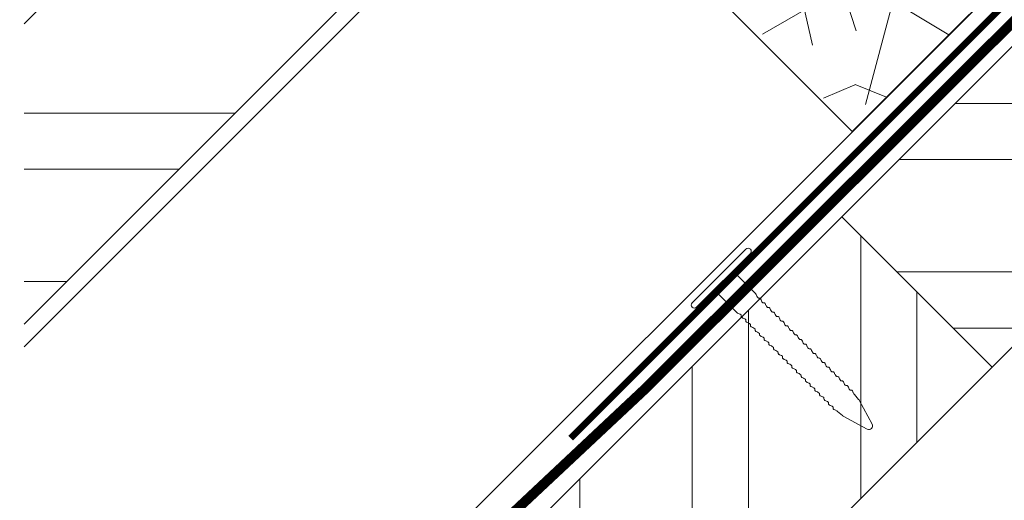
# Model space of a CAD drawing. Units: millimetres. Extents: x 0 to 70034, y 0 to 4832.
# Drawn here: x 51993 to 52104, y 200 to 254 of the extents above; entities that cross this region are included whole.
import ezdxf

# ---------------------------------------------------------------- set-up
doc = ezdxf.new("R2010")
doc.units = ezdxf.units.MM
doc.linetypes.add('Trennlage', pattern=[30, 12, -18])
for name, color, linetype, lineweight, true_color in [('01_PREFA-Hafte', 7, 'Continuous', 25, 0xff7f7f), ('02_Nägel', 7, 'Continuous', 15, 0xff7f7f), ('04_Unterdach', 7, 'Continuous', 25, 0x505f69), ('04_Unterdach_Linie', 7, 'Continuous', 0, 0x505f69), ('06_Holz', 7, 'Continuous', 15, 0x8296a0), ('06_Holzschfraffur', 7, 'Continuous', 13, 0xdce6eb)]:
    doc.layers.add(name, color=color, linetype=linetype, lineweight=lineweight, true_color=true_color)

# ---------------------------------------------------------------- blocks, each defined once
blk = doc.blocks.new('A$C4BAB4951')
for p, q in [((0, -4.3), (0, 4.3)), ((0.7, -4.3), (0.7, 4.3)), ((-23.39, 0.39), (-20.4, 1.28)), ((-20.32, 1.29), (-19.6, 1.35)), ((-3.67, 1.5), (-0.4, 1.5)), ((-0.4, 1.5), (0, 2)), ((-0.4, -1.5), (-0.4, 1.5)), ((-23.67, -0.01), (-23.67, 0.01)), ((-23.39, -0.39), (-20.4, -1.28)), ((-20.32, -1.29), (-19.6, -1.35)), ((-3.67, -1.5), (-0.4, -1.5)), ((-0.4, -1.5), (0, -2))]:
    blk.add_line(p, q)
at = {"extrusion": (0, 0, -1)}
for centre, radius, start, end in [((-0.35, 4.3), 0.35, 0, 180), ((20.28, 0.9), 0.4, 73.5064, 85.188), ((19.6, 1.91), 0.553, 244.5196, 270), ((18.58, -0.22), 1.8, 64.5196, 71.6711), ((19.1, 1.33), 0.17, 71.6711, 153.7368), ((18.86, 1.45), 0.0923, 267.8027, 333.7368), ((18.86, 1.91), 0.552, 244.5057, 269.6735), ((17.85, -0.22), 1.8, 64.5196, 71.6711), ((18.36, 1.33), 0.17, 71.6711, 153.7368), ((18.13, 1.45), 0.0923, 267.8027, 333.7368), ((18.13, 1.91), 0.551, 244.4964, 269.3324), ((17.12, -0.22), 1.8, 64.5196, 71.6711), ((17.63, 1.33), 0.17, 71.6711, 153.7368), ((17.39, 1.45), 0.0923, 267.8027, 333.7368), ((17.39, 1.91), 0.552, 244.5062, 269.673), ((16.38, -0.22), 1.8, 64.5196, 71.6711), ((16.89, 1.33), 0.17, 71.6711, 153.7368), ((16.66, 1.45), 0.0923, 267.8027, 333.7368), ((16.66, 1.91), 0.551, 244.4964, 269.3324), ((15.65, -0.22), 1.8, 64.5196, 71.6711), ((16.16, 1.33), 0.17, 71.6711, 153.7368), ((15.93, 1.45), 0.0923, 267.8027, 333.7368), ((15.93, 1.91), 0.552, 244.5057, 269.6735), ((14.91, -0.22), 1.8, 64.5196, 71.6711), ((15.43, 1.33), 0.17, 71.6711, 153.7368), ((15.19, 1.45), 0.0923, 267.8027, 333.7368), ((15.19, 1.91), 0.551, 244.4964, 269.3324), ((14.18, -0.22), 1.8, 64.5196, 71.6711), ((14.69, 1.33), 0.17, 71.6711, 153.7368), ((14.46, 1.45), 0.0923, 267.8027, 333.7368), ((14.46, 1.91), 0.552, 244.5057, 269.6735), ((13.45, -0.22), 1.8, 64.5196, 71.6711), ((13.96, 1.33), 0.17, 71.6711, 153.7368), ((13.72, 1.45), 0.0923, 267.8027, 333.7368), ((13.73, 1.91), 0.551, 244.4964, 269.3324), ((12.71, -0.22), 1.8, 64.5196, 71.6711), ((13.23, 1.33), 0.17, 71.6711, 153.7368), ((12.99, 1.45), 0.0923, 267.8027, 333.7368), ((12.99, 1.91), 0.552, 244.5057, 269.6735), ((11.98, -0.22), 1.8, 64.5196, 71.6711), ((12.49, 1.33), 0.17, 71.6711, 153.7368), ((12.26, 1.45), 0.0923, 267.8027, 333.7368), ((12.25, 1.92), 0.57, 244.7073, 270.3706), ((11.23, -0.22), 1.8, 64.5196, 71.6711), ((11.74, 1.33), 0.17, 71.6711, 153.7368), ((11.51, 1.45), 0.0923, 267.8027, 333.7368), ((11.51, 1.91), 0.551, 244.4964, 269.3324), ((10.5, -0.22), 1.8, 64.5196, 71.6711), ((11.01, 1.33), 0.17, 71.6711, 153.7368), ((10.78, 1.45), 0.0923, 267.8027, 333.7368), ((10.78, 1.91), 0.552, 244.5057, 269.6735), ((9.76, -0.22), 1.8, 64.5196, 71.6711), ((10.28, 1.33), 0.17, 71.6711, 153.7368), ((10.04, 1.45), 0.0923, 267.8027, 333.7368), ((10.04, 1.91), 0.551, 244.4964, 269.3324), ((9.03, -0.22), 1.8, 64.5196, 71.6711), ((9.54, 1.33), 0.17, 71.6711, 153.7368), ((9.31, 1.45), 0.0923, 267.8027, 333.7368), ((9.31, 1.91), 0.552, 244.5062, 269.673), ((8.29, -0.22), 1.8, 64.5196, 71.6711), ((8.81, 1.33), 0.17, 71.6711, 153.7368), ((8.57, 1.45), 0.0923, 267.8027, 333.7368), ((8.58, 1.91), 0.551, 244.4984, 269.3304), ((7.56, -0.22), 1.8, 64.5196, 71.6711), ((8.08, 1.33), 0.17, 71.6711, 153.7368), ((7.84, 1.45), 0.0923, 267.8027, 333.7368), ((7.84, 1.91), 0.552, 244.5057, 269.6735), ((6.83, -0.22), 1.8, 64.5196, 71.6711), ((7.34, 1.33), 0.17, 71.6711, 153.7368), ((7.11, 1.45), 0.0923, 267.8027, 333.7368), ((7.11, 1.91), 0.551, 244.4964, 269.3324), ((6.1, -0.22), 1.8, 64.5196, 71.6711), ((6.61, 1.33), 0.17, 71.6711, 153.7368), ((6.37, 1.45), 0.0923, 267.8027, 333.7368), ((6.37, 1.91), 0.552, 244.5057, 269.6735), ((5.36, -0.22), 1.8, 64.5196, 71.6711), ((5.87, 1.33), 0.17, 71.6711, 153.7368), ((5.64, 1.45), 0.0923, 267.8027, 333.7368), ((5.64, 1.91), 0.552, 244.5057, 269.6735), ((4.62, -0.22), 1.8, 64.5196, 71.6711), ((5.14, 1.33), 0.17, 71.6711, 153.7368), ((4.9, 1.45), 0.0923, 267.8027, 333.7368), ((4.91, 1.9), 0.551, 244.4964, 269.3324), ((3.89, -0.22), 1.8, 64.5196, 71.6711), ((4.41, 1.33), 0.17, 71.6711, 153.7368), ((4.17, 1.45), 0.0923, 267.8027, 333.7368), ((4.17, 1.91), 0.552, 244.5057, 269.6735), ((3.16, -0.22), 1.8, 64.5196, 71.6711), ((3.67, 1.33), 0.17, 71.6711, 90), ((23.27, 0.01), 0.4, 360, 73.5064), ((23.27, -0.01), 0.4, 286.4936, 0), ((20.28, -0.9), 0.4, 274.812, 286.4936), ((19.6, -1.91), 0.553, 90, 115.4804), ((18.58, 0.22), 1.8, 288.3289, 295.4804), ((19.1, -1.33), 0.17, 206.2632, 288.3289), ((18.86, -1.45), 0.0923, 26.2632, 92.1973), ((18.86, -1.91), 0.552, 90.3265, 115.4943), ((17.85, 0.22), 1.8, 288.3289, 295.4804), ((18.36, -1.33), 0.17, 206.2632, 288.3289), ((18.13, -1.45), 0.0923, 26.2632, 92.1973), ((18.13, -1.91), 0.551, 90.6676, 115.5036), ((17.12, 0.22), 1.8, 288.3289, 295.4804), ((17.63, -1.33), 0.17, 206.2632, 288.3289), ((17.39, -1.45), 0.0923, 26.2632, 92.1973), ((17.39, -1.91), 0.552, 90.327, 115.4938), ((16.38, 0.22), 1.8, 288.3289, 295.4804), ((16.89, -1.33), 0.17, 206.2632, 288.3289), ((16.66, -1.45), 0.0923, 26.2632, 92.1973), ((16.66, -1.91), 0.551, 90.6676, 115.5036), ((15.65, 0.22), 1.8, 288.3289, 295.4804), ((16.16, -1.33), 0.17, 206.2632, 288.3289), ((15.93, -1.45), 0.0923, 26.2632, 92.1973), ((15.93, -1.91), 0.552, 90.3265, 115.4943), ((14.91, 0.22), 1.8, 288.3289, 295.4804), ((15.43, -1.33), 0.17, 206.2632, 288.3289), ((15.19, -1.45), 0.0923, 26.2632, 92.1973), ((15.19, -1.91), 0.551, 90.6676, 115.5036), ((14.18, 0.22), 1.8, 288.3289, 295.4804), ((14.69, -1.33), 0.17, 206.2632, 288.3289), ((14.46, -1.45), 0.0923, 26.2632, 92.1973), ((14.46, -1.91), 0.552, 90.3265, 115.4943), ((13.45, 0.22), 1.8, 288.3289, 295.4804), ((13.96, -1.33), 0.17, 206.2632, 288.3289), ((13.72, -1.45), 0.0923, 26.2632, 92.1973), ((13.73, -1.91), 0.551, 90.6676, 115.5036), ((12.71, 0.22), 1.8, 288.3289, 295.4804), ((13.23, -1.33), 0.17, 206.2632, 288.3289), ((12.99, -1.45), 0.0923, 26.2632, 92.1973), ((12.99, -1.91), 0.552, 90.3265, 115.4943), ((11.98, 0.22), 1.8, 288.3289, 295.4804), ((12.49, -1.33), 0.17, 206.2632, 288.3289), ((12.26, -1.45), 0.0923, 26.2632, 92.1973), ((12.25, -1.92), 0.57, 89.6294, 115.2927), ((11.23, 0.22), 1.8, 288.3289, 295.4804), ((11.74, -1.33), 0.17, 206.2632, 288.3289), ((11.51, -1.45), 0.0923, 26.2632, 92.1973), ((11.51, -1.91), 0.551, 90.6676, 115.5036), ((10.5, 0.22), 1.8, 288.3289, 295.4804), ((11.01, -1.33), 0.17, 206.2632, 288.3289), ((10.78, -1.45), 0.0923, 26.2632, 92.1973), ((10.78, -1.91), 0.552, 90.3265, 115.4943), ((9.76, 0.22), 1.8, 288.3289, 295.4804), ((10.28, -1.33), 0.17, 206.2632, 288.3289), ((10.04, -1.45), 0.0923, 26.2632, 92.1973), ((10.04, -1.91), 0.551, 90.6676, 115.5036), ((9.03, 0.22), 1.8, 288.3289, 295.4804), ((9.54, -1.33), 0.17, 206.2632, 288.3289), ((9.31, -1.45), 0.0923, 26.2632, 92.1973), ((9.31, -1.91), 0.552, 90.327, 115.4938), ((8.29, 0.22), 1.8, 288.3289, 295.4804), ((8.81, -1.33), 0.17, 206.2632, 288.3289), ((8.57, -1.45), 0.0923, 26.2632, 92.1973), ((8.58, -1.91), 0.551, 90.6696, 115.5016), ((7.56, 0.22), 1.8, 288.3289, 295.4804), ((8.08, -1.33), 0.17, 206.2632, 288.3289), ((7.84, -1.45), 0.0923, 26.2632, 92.1973), ((7.84, -1.91), 0.552, 90.3265, 115.4943), ((6.83, 0.22), 1.8, 288.3289, 295.4804), ((7.34, -1.33), 0.17, 206.2632, 288.3289), ((7.11, -1.45), 0.0923, 26.2632, 92.1973), ((7.11, -1.91), 0.551, 90.6676, 115.5036), ((6.1, 0.22), 1.8, 288.3289, 295.4804), ((6.61, -1.33), 0.17, 206.2632, 288.3289), ((6.37, -1.45), 0.0923, 26.2632, 92.1973), ((6.37, -1.91), 0.552, 90.3265, 115.4943), ((5.36, 0.22), 1.8, 288.3289, 295.4804), ((5.87, -1.33), 0.17, 206.2632, 288.3289), ((5.64, -1.45), 0.0923, 26.2632, 92.1973), ((5.64, -1.91), 0.552, 90.3265, 115.4943), ((4.62, 0.22), 1.8, 288.3289, 295.4804), ((5.14, -1.33), 0.17, 206.2632, 288.3289), ((4.9, -1.45), 0.0923, 26.2632, 92.1973), ((4.91, -1.9), 0.551, 90.6676, 115.5036), ((3.89, 0.22), 1.8, 288.3289, 295.4804), ((4.41, -1.33), 0.17, 206.2632, 288.3289), ((4.17, -1.45), 0.0923, 26.2632, 92.1973), ((4.17, -1.91), 0.552, 90.3265, 115.4943), ((3.16, 0.22), 1.8, 288.3289, 295.4804), ((3.67, -1.33), 0.17, 270, 288.3289), ((-0.35, -4.3), 0.35, 180, 360)]:
    blk.add_arc(centre, radius, start, end, dxfattribs=at)

msp = doc.modelspace()

# ---------------------------------------------------------------- hatches: boundary and pattern name
at = {"layer": '06_Holzschfraffur'}
h = msp.add_hatch(dxfattribs=at)
h.set_pattern_fill('ANSI32', color=256, scale=2, angle=315, style=0)
h.set_pattern_definition([(2e-08, (46129.006, -5223.925), (-7e-09, 19.05), []), (2e-08, (46135.356, -5230.275), (-7e-09, 19.05), [])])
h.paths.add_polyline_path([(51993.414, 253.526), (51993.414, 219.584), (52104.138, 330.308), (52087.167, 347.279)])
h = msp.add_hatch(dxfattribs=at)
h.set_pattern_fill('ANSI32', color=256, scale=2, angle=315, style=0)
h.set_pattern_definition([(2e-08, (46244.376, -5222.832), (-7e-09, 19.05), []), (2e-08, (46250.726, -5229.182), (-7e-09, 19.05), [])])
h.paths.add_polyline_path([(52085.865, 231.7), (52102.836, 214.729), (52219.508, 331.402), (52202.538, 348.373)])
h = msp.add_hatch(dxfattribs=at)
h.set_pattern_fill('HOLZ', color=256, scale=0.5, angle=45)
h.set_pattern_definition([(158, (52090.57, 244.9), (-187.3, -463.6), [3.83, -500]), (203, (52087, 246.3), (195.37, -460.25), [3.83, -500]), (149, (52097.64, 251.96), (-257.5, -428.6), [7.73, -500]), (180, (52091, 255.94), (-9e-14, -500), [7.73, -500]), (210, (52083.3, 255.94), (250, -433), [7.8, -500]), (147, (52104.7, 259.03), (-272.3, -419.34), [9.83, -500]), (168, (52096.46, 264.4), (-103.96, -489.07), [9.83, -500]), (191, (52086.84, 266.43), (95.4, -490.8), [9.96, -500]), (214, (52077.07, 264.53), (279.6, -414.5), [9.64, -500]), (145, (52111.8, 266.1), (-286.8, -409.6), [10.92, -500]), (161, (52102.84, 272.36), (-162.8, -472.76), [10.96, -500]), (180, (52092.47, 275.93), (-9e-14, -500), [10.98, -500]), (198, (52081.5, 275.93), (154.5, -475.53), [11.03, -500]), (216, (52071, 272.5), (293.9, -404.5), [10.87, -500]), (143, (52118.85, 273.17), (-300.9, -399.3), [12.09, -500]), (158, (52109.2, 280.44), (-187.3, -463.6), [11.75, -500]), (173, (52098.3, 284.84), (-60.93, -496.27), [11.27, -500]), (188, (52087.1, 286.2), (69.6, -495.13), [12, -500]), (202, (52075.23, 284.55), (187.3, -463.6), [11.56, -500]), (218, (52064.5, 280.2), (307.83, -394), [11.83, -500]), (142, (52125.9, 280.24), (-307.83, -394), [14.45, -500]), (158, (52114.54, 289.14), (-187.3, -463.6), [14.42, -500]), (173, (52101.16, 294.54), (-60.93, -496.27), [14.48, -500]), (187, (52086.8, 296.3), (60.93, -496.27), [14.22, -500]), (203, (52072.7, 294.57), (195.37, -460.25), [14.38, -500]), (217, (52059.43, 288.95), (300.9, -399.3), [14.14, -500]), (142, (52133, 287.3), (-307.83, -394), [14.71, -500]), (154, (52121.4, 296.37), (-219.2, -449.4), [14.46, -500]), (167, (52108.4, 302.7), (-112.5, -487.2), [14.5, -500]), (180, (52094.26, 305.97), (-9e-14, -500), [14.6, -500]), (192, (52079.65, 305.97), (103.96, -489.07), [14.43, -500]), (206, (52065.54, 302.97), (219.2, -449.4), [14.4, -500]), (219, (52052.6, 296.66), (314.66, -388.57), [14.75, -500]), (141, (52140.06, 294.4), (-314.66, -388.57), [16.78, -500]), (154, (52127, 304.94), (-219.2, -449.4), [16.83, -500]), (167, (52111.9, 312.3), (-112.5, -487.2), [16.67, -500]), (180, (52095.65, 316.07), (-9e-14, -500), [17.1, -500]), (193, (52078.55, 316.07), (112.5, -487.2), [16.84, -500]), (206, (52062.14, 312.3), (219.2, -449.4), [16.43, -500]), (218, (52047.4, 305.1), (307.83, -394), [16.9, -500]), (140, (52147.13, 301.45), (-321.4, -383), [16.68, -500]), (152, (52134.36, 312.17), (-234.74, -441.47), [16.63, -500]), (164, (52119.7, 320), (-137.8, -480.63), [16.65, -500]), (174, (52103.67, 324.57), (-52.26, -497.26), [16.72, -500]), (186, (52087.04, 326.3), (52.26, -497.26), [16.35, -500]), (197, (52070.8, 324.6), (146.2, -478.15), [16.82, -500]), (208, (52054.7, 319.7), (234.74, -441.47), [16.73, -500]), (219, (52039.93, 311.84), (314.66, -388.57), [16.7, -500]), (141, (52154.2, 308.53), (-314.66, -388.57), [18.7, -500]), (152, (52139.67, 320.3), (-234.74, -441.47), [18.42, -500]), (164, (52123.4, 328.95), (-137.8, -480.63), [18.95, -500]), (174, (52105.2, 334.17), (-52.26, -497.26), [18.34, -500]), (186, (52086.94, 336.1), (52.26, -497.26), [18.8, -500]), (197, (52068.26, 334.1), (146.2, -478.15), [18.76, -500]), (208, (52050.3, 328.64), (234.74, -441.47), [18.23, -500]), (219, (52034.2, 320.1), (314.66, -388.57), [18.7, -500]), (162, (52129.9, 337.2), (-154.5, -475.53), [20.86, -500]), (173, (52110.04, 343.64), (-60.93, -496.27), [21.18, -500]), (184, (52089, 346.23), (34.9, -498.8), [21.1, -500]), (196, (52068, 344.75), (137.8, -480.63), [20.97, -500]), (208, (52047.8, 338.97), (234.74, -441.47), [21.23, -500]), (219, (52029.07, 329), (314.66, -388.57), [21.23, -500]), (171, (52113.93, 353.15), (-78.2, -493.84), [19.33, -500]), (181, (52094.84, 356.17), (8.73, -499.9), [19.85, -500]), (191, (52075, 355.8), (95.4, -490.8), [19.38, -500]), (200, (52055.96, 352.13), (171, -469.85), [19.59, -500]), (211, (52037.55, 345.4), (257.5, -428.6), [19.85, -500]), (220, (52020.54, 335.2), (321.4, -383), [19.32, -500]), (179, (52101.6, 365.5), (-8.73, -499.9), [22.67, -500]), (189, (52078.93, 365.9), (78.2, -493.84), [22.04, -500]), (199, (52057.17, 362.43), (162.8, -472.76), [22.84, -500]), (210, (52035.57, 355), (250, -433), [22.4, -500]), (220, (52016.17, 343.8), (321.4, -383), [22.66, -500]), (183, (52090.8, 376.3), (26.17, -499.3), [21.9, -500]), (192, (52068.9, 375.14), (103.96, -489.07), [21.76, -500]), (202, (52047.64, 370.6), (187.3, -463.6), [22.13, -500]), (211, (52027.13, 362.3), (257.5, -428.6), [21.8, -500]), (221, (52008.43, 351.1), (328.03, -377.35), [22.08, -500]), (187, (52080.87, 386.2), (60.93, -496.27), [21.66, -500]), (196, (52059.4, 383.56), (137.8, -480.63), [21.55, -500]), (204, (52038.66, 377.6), (203.37, -456.77), [21.18, -500]), (212, (52019.3, 369), (264.96, -424), [21.83, -500]), (221, (52000.8, 357.44), (328.03, -377.35), [21.38, -500]), (191, (52071.5, 395.56), (95.4, -490.8), [26.26, -500]), (201, (52045.74, 390.55), (179.2, -466.8), [26.87, -500]), (210, (52020.65, 380.9), (250, -433), [26.6, -500]), (220, (51997.63, 367.6), (321.4, -383), [26.3, -500]), (124, (52075.4, 258.3), (-414.5, -279.6), [28.5, -500]), (130, (52059.45, 281.94), (-383, -321.4), [31.02, -500]), (141, (52039.5, 305.7), (-314.66, -388.57), [29.7, -500]), (124, (52016.44, 324.4), (-414.5, -279.6), [42.82, -500]), (103, (52082.23, 250.8), (-487.2, -112.5), [10.35, -500]), (119, (52079.9, 260.9), (-437.3, -242.4), [18.44, -500]), (108, (52070.96, 277), (-475.53, -154.5), [21.7, -500]), (122, (52064.25, 297.67), (-424, -264.96), [38.4, -500]), (111, (52043.9, 330.23), (-466.8, -179.2), [32.06, -500]), (122, (52032.4, 360.16), (-424, -264.96), [28.27, -500]), (108, (52087.14, 252.4), (-475.53, -154.5), [19.97, -500]), (97, (52080.97, 271.4), (-496.27, -60.93), [19.85, -500]), (110, (52078.55, 291.1), (-469.85, -171), [29.47, -500]), (97, (52068.47, 318.8), (-496.27, -60.93), [19.89, -500]), (117, (52066.05, 338.5), (-445.5, -227), [21.51, -500]), (106, (52056.3, 357.7), (-480.63, -137.8), [27.55, -500]), (114, (52048.7, 384.16), (-456.77, -203.37), [21.7, -500]), (75, (52088.2, 244.1), (-482.96, 129.4), [17.63, -500]), (85, (52092.75, 261.1), (-498.1, 43.6), [19.73, -500]), (99, (52094.47, 280.77), (-493.84, -78.2), [19.61, -500]), (84, (52091.4, 300.15), (-497.26, 52.26), [10.68, -500]), (99, (52092.5, 310.76), (-493.84, -78.2), [29.94, -500]), (89, (52087.83, 340.33), (-499.9, 8.73), [15.98, -500]), (108, (52088.1, 356.3), (-475.53, -154.5), [25.6, -500]), (74, (52102.9, 265.2), (-480.63, 137.8), [31.55, -500]), (57, (52111.6, 295.5), (-419.34, 272.3), [21.13, -500]), (84, (52123.1, 313.24), (-497.26, 52.26), [19.72, -500])])
h.paths.add_polyline_path([(52140.063, 294.383), (52105.424, 329.023), (52052.391, 275.99), (52087.03, 241.35)])
h = msp.add_hatch(dxfattribs=at)
h.set_pattern_fill('ANSI32', color=256, scale=2, angle=45, style=0)
h.set_pattern_definition([(90, (46011.03, -5456.177), (-19.05, -7e-09), []), (90, (46017.38, -5449.827), (-19.05, -7e-09), [])])
h.paths.add_polyline_path([(51993.414, 139.249), (51993.414, 105.308), (52102.836, 214.729), (52085.865, 231.7)])

# ---------------------------------------------------------------- linework, layer by layer
at = {"layer": '01_PREFA-Hafte', "const_width": 0.75}
msp.add_lwpolyline([(52055.21, 206.702), (52142.184, 293.676, 0.4142136), (52142.184, 296.505), (52089.452, 349.237, -0.4142136), (52089.452, 352.066), (52116.751, 379.365, 0.0370213), (52119.648, 382.725), (52125.071, 390.049, -0.0370213), (52127.967, 393.409), (52154.401, 419.843, 0.4142136), (52154.401, 422.672), (52121.635, 455.438)], format="xyb", dxfattribs=at)
at = {"layer": '04_Unterdach', "linetype": 'Trennlage', "const_width": 1, "flags": 128}
msp.add_lwpolyline([(51993.414, 143.351), (52043.267, 193.184), (52063.644, 212.307), (52142.197, 290.707, 0.0293319), (52145.316, 294.209), (52148.318, 298.004, -0.0294742), (52151.453, 301.522), (52200.496, 350.414)], format="xyb", dxfattribs=at)
at = {"layer": '04_Unterdach_Linie', "ltscale": 0.5}
for points in [[(51993.061, 143.705), (52042.919, 193.543), (52063.296, 212.666), (52141.844, 291.061, 0.0293319), (52144.924, 294.519), (52147.926, 298.314, -0.0294742), (52151.1, 301.876), (52200.143, 350.768)], [(51993.767, 142.998), (52043.615, 192.825), (52063.992, 211.948), (52142.551, 290.353, 0.0293319), (52145.709, 293.899), (52148.71, 297.694, -0.0294742), (52151.806, 301.168), (52200.849, 350.06)]]:
    msp.add_lwpolyline(points, format="xyb", dxfattribs=at)
at = {"layer": '06_Holz'}
for points in [[(51993.414, 219.584), (52104.138, 330.308), (52087.167, 347.279), (51993.414, 253.526)], [(51993.414, 217.013), (52099.555, 323.154)], [(52134.194, 288.514), (51993.414, 147.734)], [(51993.414, 105.308), (52102.836, 214.729), (52085.865, 231.7), (51993.414, 139.249)]]:
    msp.add_lwpolyline(points, dxfattribs=at)
for points in [[(52102.836, 214.729), (52219.508, 331.402), (52202.538, 348.373), (52085.865, 231.7)], [(52105.424, 329.023), (52052.391, 275.99), (52087.03, 241.35), (52140.063, 294.383)]]:
    msp.add_lwpolyline(points, close=True, dxfattribs=at)

# ---------------------------------------------------------------- block references
at = {"layer": '02_Nägel', "rotation": 134.9999999999996}
msp.add_blockref('A$C4BAB4951', (52072.471, 224.529), dxfattribs=at)

doc.saveas('drawing.dxf')
